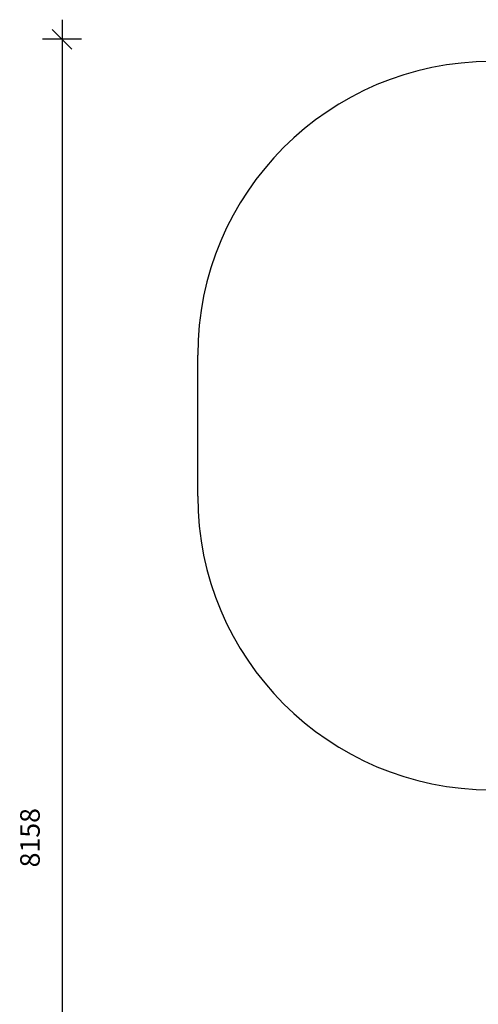
# Model space of a CAD drawing. Units: millimetres. Extents: x 39189 to 45734, y 15117 to 24444.
# Drawn here: x 39189 to 41533, y 19413 to 24444 of the extents above; entities that cross this region are included whole.
import ezdxf

# ---------------------------------------------------------------- set-up
doc = ezdxf.new("R2010")
doc.units = ezdxf.units.MM
doc.header["$PDSIZE"] = -1
doc.layers.get('0').update_dxf_attribs({"color": 1})
doc.layers.add('SAFETY_AREA', color=3, linetype='Continuous')
doc.layers.add('TIPTAP_DIM', color=9, linetype='Continuous')
doc.styles.get("Standard").update_dxf_attribs({"font": 'arial.ttf'})
doc.dimstyles.new('000000002E6C9198', dxfattribs={"dimscale": 100, "dimtxt": 1, "dimasz": 1, "dimexe": 1, "dimexo": 1, "dimgap": 1, "dimtad": 1, "dimdec": 0, "dimtxsty": 'Standard', "dimblk": 'OBLIQUE', "dimcen": 2.5, "dimdle": 1, "dimadec": 0, "dimazin": 0, "dimtfac": 1, "dimtdec": 0, "dimtmove": 0, "dimatfit": 3, "dimldrblk": 'OBLIQUE', "dimfxl": 0, "dimarcsym": 0})

# ---------------------------------------------------------------- blocks, each defined once
blk = doc.blocks.new('LM009_top')
at = {"layer": 'SAFETY_AREA', "linetype": 'Continuous'}
blk.add_line((-3480.1, 1722.7), (-3480.1, 2442.7), dxfattribs=at)
for centre, start, end in [((-1980.1, 2442.7), 90, 180), ((-1980.1, 1722.7), 180, 270)]:
    blk.add_arc(centre, 1500, start, end, dxfattribs=at)
blk = doc.blocks.new('_Oblique')
at = {"color": 0, "linetype": 'ByBlock', "lineweight": -2}
blk.add_line((-0.5, -0.5), (0.5, 0.5), dxfattribs=at)
blk = doc.blocks.new('*D7')
at = {"layer": 'Defpoints', "color": 0}
for p in [(43605.9, 24343.5), (39405.5, 16185), (43605.9, 16185)]:
    blk.add_point(p, dxfattribs=at)
at = {"layer": 'TIPTAP_DIM', "color": 0, "linetype": 'ByBlock', "lineweight": -2}
for p, q in [((39405.5, 24443.5), (39405.5, 16085)), ((39505.5, 24343.5), (39305.5, 24343.5)), ((39505.5, 16185), (39305.5, 16185))]:
    blk.add_line(p, q, dxfattribs=at)
at = {"layer": 'TIPTAP_DIM', "color": 0, "lineweight": -2, "xscale": 100, "yscale": 100, "zscale": 100}
for p, rotation in [((39405.5, 24343.5), 90), ((39405.5, 16185), 270)]:
    blk.add_blockref('_Oblique', p, dxfattribs=dict(at, rotation=rotation))
at = {"layer": 'TIPTAP_DIM', "color": 0, "insert": (39254.5, 20264.3), "char_height": 100, "attachment_point": 5, "rotation": 90}
blk.add_mtext('8158', dxfattribs=at)
blk = doc.blocks.new('*D8')
at = {"layer": 'Defpoints', "color": 0}
for p in [(40098.5, 22369.5), (45634.4, 19828.1), (40098.5, 15217.2)]:
    blk.add_point(p, dxfattribs=at)
at = {"layer": 'TIPTAP_DIM', "color": 0, "linetype": 'ByBlock', "lineweight": -2}
for p, q in [((40098.5, 15317.2), (40098.5, 15117.2)), ((45634.4, 15317.2), (45634.4, 15117.2)), ((45734.4, 15217.2), (39998.5, 15217.2))]:
    blk.add_line(p, q, dxfattribs=at)
at = {"layer": 'TIPTAP_DIM', "color": 0, "lineweight": -2, "xscale": 100, "yscale": 100, "zscale": 100, "rotation": 180}
blk.add_blockref('_Oblique', (40098.5, 15217.2), dxfattribs=at)
at = {"layer": 'TIPTAP_DIM', "color": 0, "lineweight": -2, "xscale": 100, "yscale": 100, "zscale": 100}
blk.add_blockref('_Oblique', (45634.4, 15217.2), dxfattribs=at)
at = {"layer": 'TIPTAP_DIM', "color": 0, "insert": (42866.5, 15368.3), "char_height": 100, "attachment_point": 5}
blk.add_mtext('5536', dxfattribs=at)

msp = doc.modelspace()

# ---------------------------------------------------------------- block references
at = {"layer": 'TIPTAP_DIM'}
msp.add_blockref('LM009_top', (43578.7, 20286.8), dxfattribs=at)

# ---------------------------------------------------------------- dimensions: what is measured, and where the dimension line sits
dim = msp.add_linear_dim(base=(39405.535, 16185.0343), p1=(43605.893, 24343.5301), p2=(43605.893, 16185.0343), angle=90, dimstyle='000000002E6C9198', dxfattribs=at)
dim.commit()
dim.dimension.update_dxf_attribs({"geometry": '*D7', "text_midpoint": (39254.4777, 20264.2822)})
dim = msp.add_linear_dim(base=(40098.5, 15217.2), p1=(45634.4, 19828.1), p2=(40098.5, 22369.5), dimstyle='000000002E6C9198', dxfattribs=at)
dim.commit()
dim.dimension.update_dxf_attribs({"geometry": '*D8', "text_midpoint": (42866.5, 15368.3)})

doc.saveas('drawing.dxf')
